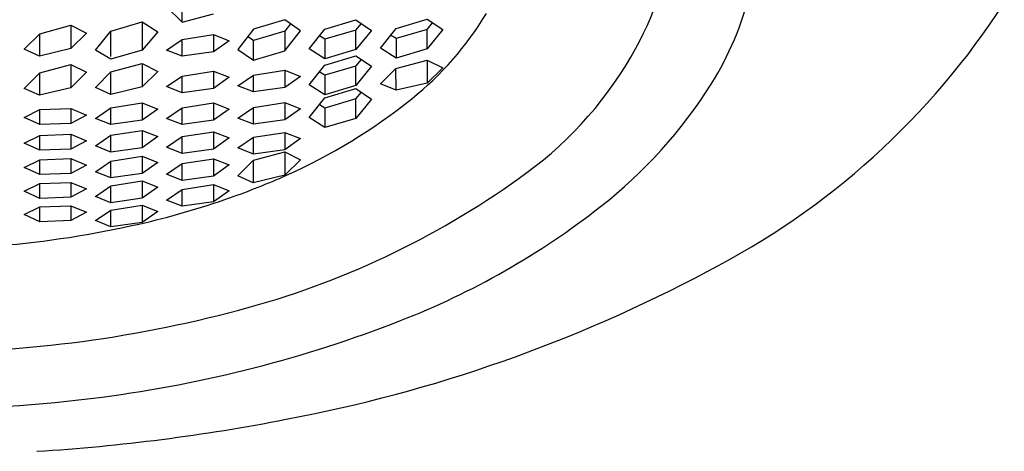
# Model space of a CAD drawing. Extents: x 285.5 to 287.8, y 67.5 to 82.
# Drawn here: x 286.7 to 287, y 76.5 to 76.7 of the extents above; entities that cross this region are included whole.
import ezdxf

# ---------------------------------------------------------------- set-up
doc = ezdxf.new("R2010")
doc.units = 0
doc.header["$LTSCALE"] = 0.6431102362
doc.layers.get('0').update_dxf_attribs({"color": 255, "linetype": 'CONTINUOUS'})

msp = doc.modelspace()

# ---------------------------------------------------------------- linework, layer by layer
for p, q in [((286.7313515078333, 76.6876750551047), (286.7368067859298, 76.6822553022443)), ((286.7368067859297, 76.68225530224441), (286.7368067859617, 76.68908227480544)), ((286.7368067859298, 76.6822553022443), (286.74772410599, 76.68518149155943)), ((286.6870274673821, 76.67825344669114), (286.6979380236311, 76.68121791858796)), ((286.6979380236311, 76.68121791858796), (286.7033933017782, 76.6784567203957)), ((286.6979380236311, 76.68121791858796), (286.697938023678, 76.67303705539292)), ((286.7119170794471, 76.67911038018828), (286.7228276357471, 76.68235624968827)), ((286.7228276357471, 76.68235624968827), (286.728282913903, 76.67887523976424)), ((286.7228276357471, 76.68235624968827), (286.7228276357471, 76.67250498748828)), ((286.7726070487117, 76.68311210076523), (286.7616964923945, 76.67986574071173)), ((286.7780623268144, 76.6792330117614), (286.7726070487117, 76.68311210076523)), ((286.7746319353187, 76.68167226301118), (286.772607048638, 76.67909967908454)), ((286.7865799563407, 76.67983577083164), (286.7974905125913, 76.68308734727651)), ((286.7974905125913, 76.68308734727651), (286.8029458331802, 76.67944017465547)), ((286.7974905125913, 76.67952349937651), (286.7993819270759, 76.68182283586768)), ((286.8114696628295, 76.6801015670823), (286.82238021908, 76.68335314352719)), ((286.82238021908, 76.68335314352719), (286.8278355396689, 76.67970597090614)), ((286.82238021908, 76.67978929562717), (286.8242716335647, 76.68208863211835)), ((286.6815721892729, 76.67283369386286), (286.6870274673821, 76.67825344669114)), ((286.6870274785524, 76.67066046660057), (286.6870274673821, 76.67825344669114)), ((286.7033933017782, 76.6784567203957), (286.697938023678, 76.67303705539298)), ((286.7064617755413, 76.67248858900435), (286.7119170794471, 76.67911038018828)), ((286.7119170648209, 76.67031536174206), (286.7119170794471, 76.67911038018828)), ((286.728282913903, 76.67887523976424), (286.7228276357471, 76.67250498748832)), ((286.7368067601867, 76.67624541407139), (286.7477173164867, 76.67796439987139)), ((286.7477173164867, 76.67796439987139), (286.7477171213495, 76.67191213225206)), ((286.7477173164867, 76.67796439987139), (286.7531725945129, 76.67579125047459)), ((286.7616964923945, 76.67986574071173), (286.7562539511333, 76.6727437051875)), ((286.761696492438, 76.67585323025558), (286.7596773659502, 76.67720208951268)), ((286.772607048638, 76.67909967908454), (286.761696492438, 76.67585323025558)), ((286.772607048638, 76.67227275436203), (286.7780623268144, 76.6792330117614)), ((286.7726070486421, 76.67909967905535), (286.772607048638, 76.67227275436203)), ((286.7811246782006, 76.67295626082102), (286.7865799563407, 76.67983577083164)), ((286.7865799563763, 76.67630055775543), (286.7846977212007, 76.67746213283263)), ((286.7974905125913, 76.67952349934035), (286.7865799562913, 76.67630055777651)), ((286.7974905125913, 76.67269660161993), (286.7974905125913, 76.67952349934035)), ((286.8029457907436, 76.67944012157191), (286.7974905126104, 76.67269660164357)), ((286.8060143846893, 76.67322205707168), (286.8114696628295, 76.6801015670823)), ((286.811469662865, 76.6765663540061), (286.8095874276894, 76.6777279290833)), ((286.82238021908, 76.67978929559102), (286.81146966278, 76.67656635402717)), ((286.82238021908, 76.6729623978706), (286.82238021908, 76.67978929559102)), ((286.8278354972323, 76.6797059178226), (286.8223802190991, 76.67296239789422)), ((286.7313514820487, 76.67254475280696), (286.7368067601867, 76.67624541407139)), ((286.7368067713284, 76.67037152554465), (286.736806755046, 76.67624541058417)), ((286.7531725945129, 76.67579125047459), (286.7477171213496, 76.67191213225212)), ((286.761696492438, 76.66902639066203), (286.7616964924725, 76.67585323026832)), ((286.7865799562913, 76.67630055777651), (286.786579956335, 76.6694736985398)), ((286.81146966278, 76.67656635402717), (286.8114696628238, 76.66973949479048)), ((286.6869229765464, 76.67042494227049), (286.6815722149988, 76.67283371089417)), ((286.697938023678, 76.67303705539298), (286.6869229765464, 76.67042494227049)), ((286.7119170593935, 76.6694067145462), (286.7064618012673, 76.67248860603567)), ((286.7228276357471, 76.67250498748832), (286.7119170593935, 76.6694067145462)), ((286.7368067601867, 76.67037152397138), (286.7313515077747, 76.67254476983827)), ((286.7477171213496, 76.67191213225212), (286.7368067601867, 76.67037152397138)), ((286.7562539511333, 76.6727437051875), (286.7616964924381, 76.6690263906619)), ((286.7616964924381, 76.6690263906619), (286.772607048638, 76.67227275436203)), ((286.786579956335, 76.6694736985398), (286.7811246782006, 76.67295626082102)), ((286.7865668856682, 76.66729157082726), (286.7974774419187, 76.67054314727213)), ((286.7974905126104, 76.67269660164357), (286.786579956335, 76.6694736985398)), ((286.7974774419187, 76.67054314727213), (286.8029327625076, 76.66689597465108)), ((286.8114696628238, 76.66973949479048), (286.8060143846893, 76.67322205707168)), ((286.8223802190991, 76.67296239789422), (286.8114696628238, 76.66973949479048)), ((286.6870274673809, 76.66459240287267), (286.69793802363, 76.66755687476949)), ((286.69793802363, 76.66755687476949), (286.7033933017771, 76.66479567657724)), ((286.69793802363, 76.66755687476949), (286.6979380236769, 76.65937601157447)), ((286.7119170794433, 76.66488465954833), (286.7228276356923, 76.66784913144515)), ((286.7228276356923, 76.66784913144515), (286.7282829138395, 76.6650879332529)), ((286.7228276356923, 76.66784913144515), (286.7228276357392, 76.65966826825012)), ((286.781111607528, 76.66041206081664), (286.7865668856682, 76.66729157082726)), ((286.7974774419187, 76.66697929933596), (286.7865668856187, 76.66375635777213)), ((286.7974774419187, 76.66697929937213), (286.7993688564034, 76.6692786358633)), ((286.7974774419187, 76.66015240161555), (286.7974774419187, 76.66697929933596)), ((286.802932720071, 76.66689592156754), (286.7974774419378, 76.66015240163918)), ((286.8114536060846, 76.66615001906266), (286.8223864616298, 76.66903804002484)), ((286.8223864616298, 76.66903804002484), (286.822381106247, 76.66093817738827)), ((286.8223864616298, 76.66903804002484), (286.8278311716951, 76.66637364583563)), ((286.6815721892717, 76.65917265004438), (286.6870274673809, 76.66459240287267)), ((286.6870274785513, 76.65699942278209), (286.6870274673809, 76.66459240287267)), ((286.7033933017771, 76.66479567657724), (286.697938023677, 76.65937601157452)), ((286.7064618013341, 76.65946490672005), (286.7119170794433, 76.66488465954833)), ((286.7119170906136, 76.65729167945776), (286.7119170794433, 76.66488465954833)), ((286.7282829138395, 76.6650879332529), (286.7228276357393, 76.65966826825017)), ((286.7313514821315, 76.65977577875492), (286.7368067602694, 76.66347644001937)), ((286.7368067714111, 76.65760255149263), (286.7368067551288, 76.66347643653215)), ((286.7368067602694, 76.66347644001937), (286.7477173165694, 76.66519542581936)), ((286.7477173165694, 76.66519542581936), (286.7477171214323, 76.65914315820002)), ((286.7477173165694, 76.66519542581936), (286.7531725945957, 76.66302227642257)), ((286.7562489296754, 76.66009254698116), (286.7617042078133, 76.6637932082456)), ((286.761704218955, 76.65791931971887), (286.7617042026727, 76.66379320475836)), ((286.7617042078133, 76.6637932082456), (286.7726147641133, 76.6655121940456)), ((286.7726147641133, 76.6655121940456), (286.7726145689762, 76.65945992642628)), ((286.7780700421396, 76.66333904464881), (286.7726145689762, 76.65945992642632)), ((286.7726147641133, 76.6655121940456), (286.7780700421396, 76.66333904464881)), ((286.7865668857037, 76.66375635775103), (286.7846846505281, 76.66491793282825)), ((286.7865668856187, 76.66375635777213), (286.7865668856625, 76.65692949853542)), ((286.8060260994211, 76.66073583735697), (286.8114536060846, 76.66615001906266)), ((286.8114813887006, 76.65856261009466), (286.8114536060846, 76.66615001906266)), ((286.8278311716951, 76.66637364583563), (286.8223811062471, 76.66093817738832)), ((286.7531725945957, 76.66302227642257), (286.7477171214324, 76.65914315820008)), ((286.7617042078133, 76.6579193181456), (286.7562489554014, 76.66009256401247)), ((286.7865668856625, 76.65692949853542), (286.781111607528, 76.66041206081664)), ((286.7974774419378, 76.66015240163918), (286.7865668856625, 76.65692949853542)), ((286.811481377559, 76.6585626085214), (286.8060261251471, 76.66073585438826)), ((286.8223811062471, 76.66093817738832), (286.811481377559, 76.6585626085214)), ((286.6869229765452, 76.65676389845201), (286.6815722149977, 76.6591726670757)), ((286.697938023677, 76.65937601157452), (286.6869229765452, 76.65676389845201)), ((286.7118125886076, 76.65705615512768), (286.7064618270601, 76.65946492375136)), ((286.7228276357393, 76.65966826825017), (286.7118125886076, 76.65705615512768)), ((286.7368067602694, 76.65760254991936), (286.7313515078575, 76.65977579578623)), ((286.7477171214324, 76.65914315820008), (286.7368067602694, 76.65760254991936)), ((286.7726145689762, 76.65945992642632), (286.7617042078133, 76.6579193181456)), ((286.7865799609242, 76.6558264031429), (286.7974905171747, 76.65907797958776)), ((286.7974905171747, 76.65907797958776), (286.8029458377637, 76.65543080696672)), ((286.7974905171747, 76.65551413168777), (286.7993819316594, 76.65781346817893)), ((286.7119170794926, 76.6523742019634), (286.7228276357927, 76.6540931877634)), ((286.7228276357927, 76.6540931877634), (286.7228274406555, 76.64804092014406)), ((286.7228276357927, 76.6540931877634), (286.728282913819, 76.6519200383666)), ((286.7368067750699, 76.65236139724533), (286.7477173313699, 76.65408038304533)), ((286.7477173313699, 76.65408038304533), (286.7477171362328, 76.648028115426)), ((286.7477173313699, 76.65408038304533), (286.7531726093962, 76.65190723364853)), ((286.7616964745377, 76.65247477308036), (286.7726070308377, 76.65419375888035)), ((286.7726070308377, 76.65419375888035), (286.7726068357005, 76.64814149126103)), ((286.7726070308377, 76.65419375888035), (286.778062308864, 76.65202060948356)), ((286.7811246827841, 76.64894689313228), (286.7865799609242, 76.6558264031429)), ((286.7865799609597, 76.65229119006668), (286.7846977257841, 76.65345276514388)), ((286.7974905171747, 76.6555141316516), (286.7865799608747, 76.65229119008777)), ((286.7974905171747, 76.64868723393118), (286.7974905171747, 76.6555141316516)), ((286.802945795327, 76.65543075388318), (286.7974905171938, 76.64868723395482)), ((286.6815721844126, 76.64896370899952), (286.6870274769818, 76.65172694928997)), ((286.6870274769818, 76.65172694928997), (286.6979380332818, 76.65208151472594)), ((286.6870274770533, 76.64649170350202), (286.6870275876142, 76.65172700597647)), ((286.6979380332818, 76.65208151472594), (286.6979379348955, 76.64690081452375)), ((286.6979380332818, 76.65208151472594), (286.7033933114007, 76.64982153492677)), ((286.7033933114007, 76.64982153492677), (286.6979380332818, 76.64690086651768)), ((286.7064618013547, 76.64867354069895), (286.7119170794926, 76.6523742019634)), ((286.7119170906343, 76.64650031343666), (286.7119170743521, 76.65237419847618)), ((286.728282913819, 76.6519200383666), (286.7228274406556, 76.64804092014413)), ((286.731351496932, 76.64866073598088), (286.7368067750699, 76.65236139724533)), ((286.7368067862116, 76.6464875087186), (286.7368067699293, 76.65236139375811)), ((286.7531726093962, 76.65190723364853), (286.7477171362328, 76.64802811542604)), ((286.7562411963998, 76.64877411181592), (286.7616964745377, 76.65247477308036)), ((286.7616964856793, 76.64660088455364), (286.7616964693971, 76.65247476959314)), ((286.778062308864, 76.65202060948356), (286.7726068357006, 76.64814149126107)), ((286.7865799608747, 76.65229119008777), (286.7865799609185, 76.64546433085106)), ((286.6870274769818, 76.64649170971289), (286.6815721844124, 76.6489637089994)), ((286.6979380332818, 76.64690086651768), (286.6870274769818, 76.64649170971289)), ((286.7119170794926, 76.64650031186339), (286.7064618270807, 76.64867355773026)), ((286.7228274406556, 76.64804092014413), (286.7119170794926, 76.64650031186339)), ((286.7368067750699, 76.64648750714532), (286.731351522658, 76.6486607530122)), ((286.7477171362328, 76.64802811542604), (286.7368067750699, 76.64648750714532)), ((286.7616964745377, 76.64660088298035), (286.7562412221257, 76.64877412884724)), ((286.7726068357006, 76.64814149126107), (286.7616964745377, 76.64660088298035)), ((286.7865799609185, 76.64546433085106), (286.7811246827841, 76.64894689313228)), ((286.7974905171938, 76.64868723395482), (286.7865799609185, 76.64546433085106)), ((286.6815721570406, 76.63998881402071), (286.6870274496098, 76.64275205431116)), ((286.6870274496098, 76.64275205431116), (286.6979380059098, 76.64310661974713)), ((286.6870274496813, 76.63751680852322), (286.6870275602422, 76.64275211099766)), ((286.6979380059098, 76.64310661974713), (286.6979379075234, 76.63792591954493)), ((286.6979380059098, 76.64310661974713), (286.7033932840286, 76.64084663994795)), ((286.7064618013288, 76.63905650410629), (286.7119170794668, 76.64275716537072)), ((286.7119170906084, 76.636883276844), (286.7119170743261, 76.64275716188351)), ((286.7119170794668, 76.64275716537072), (286.7228276357668, 76.64447615117072)), ((286.7228276357668, 76.64447615117072), (286.7228274406296, 76.6384238835514)), ((286.7228276357668, 76.64447615117072), (286.7282829137931, 76.64230300177393)), ((286.7368067601987, 76.64228915096062), (286.7477173164988, 76.64400813676062)), ((286.7477173164988, 76.64400813676062), (286.7477171213616, 76.6379558691413)), ((286.7477173164988, 76.64400813676062), (286.7531725945251, 76.64183498736382)), ((286.7616964776159, 76.6420748324509), (286.7726070339159, 76.64379381825091)), ((286.7726070339159, 76.64379381825091), (286.7726068387788, 76.63774155063157)), ((286.7726070339159, 76.64379381825091), (286.7780623119422, 76.64162066885412)), ((286.6870274496098, 76.63751681473408), (286.6815721570404, 76.6399888140206)), ((286.7033932840286, 76.64084663994795), (286.6979380059098, 76.63792597153886)), ((286.7282829137931, 76.64230300177393), (286.7228274406297, 76.63842388355144)), ((286.7313514820608, 76.63858848969619), (286.7368067601987, 76.64228915096062)), ((286.7368067713404, 76.6364152624339), (286.7368067550581, 76.6422891474734)), ((286.7531725945251, 76.64183498736382), (286.7477171213617, 76.63795586914134)), ((286.756241199478, 76.63837417118647), (286.7616964776159, 76.6420748324509)), ((286.7616964887576, 76.63620094392418), (286.7616964724753, 76.6420748289637)), ((286.7780623119422, 76.64162066885412), (286.7726068387788, 76.63774155063163)), ((286.6979380059098, 76.63792597153886), (286.6870274496098, 76.63751681473408)), ((286.7119170794668, 76.63688327527072), (286.7064618270548, 76.6390565211376)), ((286.7228274406297, 76.63842388355144), (286.7119170794668, 76.63688327527072)), ((286.7368067601987, 76.63641526086062), (286.7313515077868, 76.6385885067275)), ((286.7477171213617, 76.63795586914134), (286.7368067601987, 76.63641526086062)), ((286.7616964776159, 76.63620094235091), (286.756241225204, 76.63837418821778)), ((286.7726068387788, 76.63774155063163), (286.7616964776159, 76.63620094235091)), ((286.761696586782, 76.63402470269114), (286.7726071430311, 76.63698917458795)), ((286.7726071430311, 76.63698917458795), (286.7780624211782, 76.6342279763957)), ((286.7726071430311, 76.63698917458795), (286.772607143078, 76.62880831139293)), ((286.6815721332656, 76.63148763542064), (286.6870274258348, 76.6342508757111)), ((286.6870274258348, 76.6342508757111), (286.6979379821349, 76.63460544114704)), ((286.6870274259063, 76.62901562992315), (286.6870275364672, 76.63425093239759)), ((286.6979379821349, 76.63460544114704), (286.6979378837485, 76.62942474094486)), ((286.6979379821349, 76.63460544114704), (286.7033932602537, 76.63234546134788)), ((286.7033932602537, 76.63234546134788), (286.6979379821349, 76.6294247929388)), ((286.7064618013092, 76.63005470022382), (286.7119170794471, 76.63375536148826)), ((286.7119170905887, 76.62788147296153), (286.7119170743064, 76.63375535800105)), ((286.7119170794471, 76.63375536148826), (286.7228276357471, 76.63547434728827)), ((286.7228276357471, 76.63547434728827), (286.72282744061, 76.62942207966896)), ((286.7282829137733, 76.63330119789148), (286.72282744061, 76.62942207966898)), ((286.7228276357471, 76.63547434728827), (286.7282829137733, 76.63330119789148)), ((286.731351482038, 76.62916212964164), (286.736806760176, 76.63286279090609)), ((286.7368067713176, 76.62698890237935), (286.7368067550353, 76.63286278741887)), ((286.736806760176, 76.63286279090609), (286.7477173164759, 76.63458177670609)), ((286.7477173164759, 76.63458177670609), (286.7477171213388, 76.62852950908676)), ((286.7531725945022, 76.63240862730929), (286.7477171213389, 76.6285295090868)), ((286.7477173164759, 76.63458177670609), (286.7531725945022, 76.63240862730929)), ((286.7562413086728, 76.62860494986285), (286.761696586782, 76.63402470269114)), ((286.7616965979524, 76.62643172260056), (286.761696586782, 76.63402470269114)), ((286.7780624211782, 76.6342279763957), (286.772607143078, 76.62880831139297)), ((286.6870274258348, 76.62901563613401), (286.6815721332654, 76.63148763542051)), ((286.6979379821349, 76.6294247929388), (286.6870274258348, 76.62901563613401)), ((286.7119170794471, 76.62788147138828), (286.7064618270351, 76.63005471725515)), ((286.72282744061, 76.62942207966898), (286.7119170794471, 76.62788147138828)), ((286.736806760176, 76.62698890080608), (286.731351507764, 76.62916214667295)), ((286.6815720948687, 76.62320525891569), (286.6870273874379, 76.62596849920614)), ((286.6870273874379, 76.62596849920614), (286.6979379437379, 76.6263230646421)), ((286.6870273875094, 76.6207332534182), (286.6870274980703, 76.62596855589264)), ((286.6979379437379, 76.6263230646421), (286.6979378453515, 76.6211423644399)), ((286.6979379437379, 76.6263230646421), (286.7033932218567, 76.62406308484293)), ((286.7119170985198, 76.62509774198794), (286.7228276548198, 76.62681672778797)), ((286.7228276548198, 76.62681672778797), (286.7228274596826, 76.62076446016863)), ((286.7228276548198, 76.62681672778797), (286.7282829328461, 76.62464357839116)), ((286.7477171213389, 76.6285295090868), (286.736806760176, 76.62698890080608)), ((286.7368067741697, 76.62384621318714), (286.7477173304698, 76.62556519898713)), ((286.7477173304698, 76.62556519898713), (286.7477171353326, 76.6195129313678)), ((286.7477173304698, 76.62556519898713), (286.7531726084961, 76.62339204959034)), ((286.7615920959464, 76.62619619827046), (286.7562413343988, 76.62860496689416)), ((286.772607143078, 76.62880831139297), (286.7615920959464, 76.62619619827046)), ((286.6870273874379, 76.62073325962906), (286.6815720948684, 76.62320525891556)), ((286.7033932218567, 76.62406308484293), (286.6979379437379, 76.62114241643386)), ((286.7064618203819, 76.62139708072353), (286.7119170985198, 76.62509774198794)), ((286.7119171096614, 76.61922385346124), (286.7119170933792, 76.62509773850076)), ((286.7282829328461, 76.62464357839116), (286.7228274596827, 76.62076446016869)), ((286.7313514960319, 76.6201455519227), (286.7368067741697, 76.62384621318714)), ((286.7368067853115, 76.6179723246604), (286.7368067690291, 76.62384620969992)), ((286.7531726084961, 76.62339204959034), (286.7477171353327, 76.61951293136786)), ((286.6979379437379, 76.62114241643386), (286.6870273874379, 76.62073325962906)), ((286.7119170985198, 76.61922385188797), (286.7064618461078, 76.62139709775484)), ((286.7228274596827, 76.62076446016869), (286.7119170985198, 76.61922385188797)), ((286.7368067741697, 76.61797232308714), (286.7313515217578, 76.62014556895402)), ((286.7477171353327, 76.61951293136786), (286.7368067741697, 76.61797232308714)), ((286.6815720948924, 76.61503965050872), (286.6870273874616, 76.61780289079918)), ((286.6870273874616, 76.61780289079918), (286.6979379437616, 76.61815745623512)), ((286.6870273875331, 76.61256764501123), (286.687027498094, 76.61780294748567)), ((286.6979379437616, 76.61815745623512), (286.6979378453752, 76.61297675603294)), ((286.6979379437616, 76.61815745623512), (286.7033932218804, 76.61589747643598)), ((286.7033932218804, 76.61589747643598), (286.6979379437616, 76.61297680802689)), ((286.7064618156149, 76.6129464564691), (286.7119170937528, 76.61664711773354)), ((286.7119171048945, 76.61077322920681), (286.7119170886122, 76.61664711424633)), ((286.7119170937528, 76.61664711773354), (286.7228276500529, 76.61836610353355)), ((286.7228276500529, 76.61836610353355), (286.7228274549157, 76.61231383591422)), ((286.7282829280791, 76.61619295413675), (286.7228274549158, 76.61231383591426)), ((286.7228276500529, 76.61836610353355), (286.7282829280791, 76.61619295413675)), ((286.6870273874616, 76.6125676512221), (286.6815720948921, 76.6150396505086)), ((286.6979379437616, 76.61297680802689), (286.6870273874616, 76.6125676512221)), ((286.7119170937528, 76.61077322763354), (286.7064618413409, 76.61294647350041)), ((286.7228274549158, 76.61231383591426), (286.7119170937528, 76.61077322763354))]:
    msp.add_line(p, q)
for centre, radius, start, end in [((286.7912782764331, 76.73018601984234), 0.118574660567676, 331.2971525732619, 353.6837983931699), ((286.8310402550599, 76.71776228620865), 0.1070204864524283, 327.755645864952, 346.5740028982519), ((286.7968028088208, 76.83583740970953), 0.2704239451458629, 297.1332902215475, 327.1277628063278), ((286.7466689497448, 76.74331521527864), 0.112473020128266, 308.6828609731183, 328.9444393000835), ((286.7782087053316, 76.73734224524063), 0.1334751723282304, 306.2819207440869, 331.2971525732619), ((286.778796015714, 76.75071874924328), 0.168790940559433, 308.0881177695752, 327.7556458649526), ((286.6907253216851, 76.81318710083487), 0.2019815108521705, 294.0925073852285, 308.6828609731183), ((286.680503449138, 76.87043983717933), 0.2985850934951613, 285.4713339176458, 306.2819207440869), ((286.6670926015588, 76.86603724915769), 0.2598748924973082, 289.3828952087227, 294.0925073852285), ((286.6575994457112, 76.89302023479243), 0.2884791145931925, 282.8361235295442, 289.3828952087227), ((286.7129039973053, 76.83478985600881), 0.2756071803489106, 291.3123310705271, 308.0881177695752), ((286.6442363072272, 76.95166713563526), 0.3486291972915127, 274.7054246372317, 282.8361235295442), ((286.678109671911, 77.04931829940689), 0.5146087256769389, 280.6313279344367, 298.0541196657084), ((286.6441187064409, 77.00189434010687), 0.4349820723512165, 269.813554379462, 285.4713339176458), ((286.650955067466, 76.99357965937476), 0.4460532761129798, 277.4580736126468, 291.3123310705271), ((286.6428026853684, 77.05585525626675), 0.508860212848671, 269.988802309531, 277.4580736126468), ((286.6441831477241, 77.20158450113178), 0.6705408575234681, 273.5785384488133, 281.0801655747534)]:
    msp.add_arc(centre, radius, start, end)

doc.saveas('drawing.dxf')
